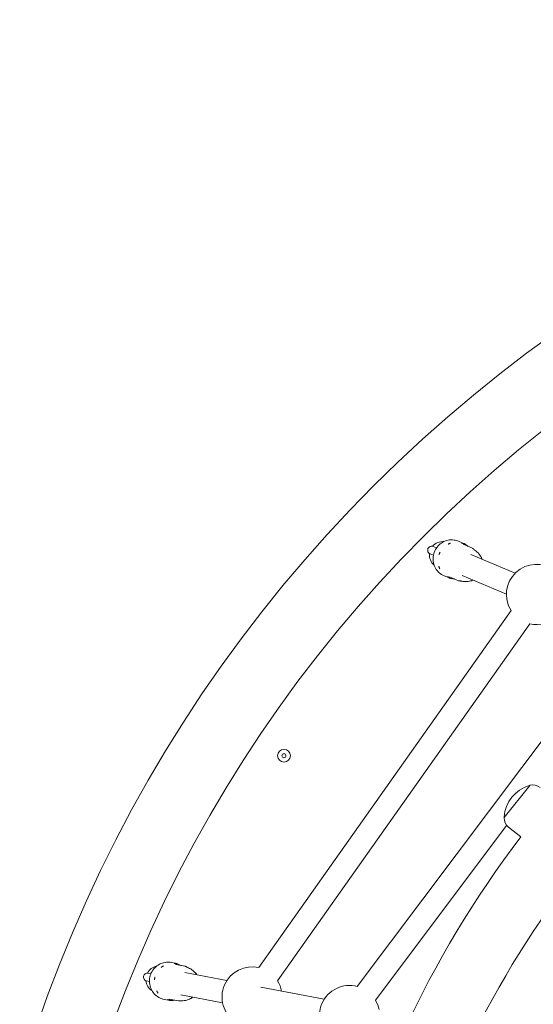
# Model space of a CAD drawing. Units: millimetres. Extents: x -4534 to 445061, y -3372 to 6181.
# Drawn here: x -1015 to -632, y 3487 to 4222 of the extents above; entities that cross this region are included whole.
import ezdxf

# ---------------------------------------------------------------- set-up
doc = ezdxf.new("R2010")
doc.units = ezdxf.units.MM
doc.layers.add('Opvangzone', color=7, linetype='Continuous', true_color=0x00a19a)
doc.layers.add('Toestel 2D', color=7, linetype='Continuous', lineweight=20)

# ---------------------------------------------------------------- blocks, each defined once
blk = doc.blocks.new('DPL-431')
at = {"layer": 'Opvangzone', "ltscale": 0.3}
blk.add_circle((-8.55, 3131.4), 3050, dxfattribs=at)
at = {"layer": 'Toestel 2D'}
for p, q in [((-687.57, 3832.45), (-684.36, 3831.1)), ((-704.08, 3827.47), (-706.52, 3828.5)), ((-677.3, 3827.21), (-684.25, 3830.14)), ((-708.85, 3822.97), (-706.41, 3821.94)), ((-678.35, 3822.59), (-645.27, 3808.65)), ((-698.44, 3806.65), (-695.23, 3805.29)), ((-687.52, 3802.95), (-694.47, 3805.88)), ((-684.95, 3806.93), (-651.87, 3792.99)), ((-648.34, 3780.62), (-836.71, 3513.98)), ((-634.45, 3770.81), (-822.82, 3504.17)), ((-577.56, 3747.13), (-763.27, 3499.95)), ((-634.34, 3650.14), (-653.54, 3626.06)), ((-651.59, 3620.29), (-749.68, 3489.74)), ((-641.05, 3611.63), (-650.25, 3618.96)), ((-902.2, 3517.82), (-899.01, 3517.21)), ((-891.81, 3514.99), (-898.73, 3516.31)), ((-917.36, 3509.51), (-919.46, 3509.91)), ((-891.92, 3510.26), (-860.66, 3504.31)), ((-920.58, 3504.02), (-918.48, 3503.62)), ((-895.1, 3493.56), (-863.84, 3487.61)), ((-835.29, 3499.47), (-787.86, 3490.44)), ((-907.44, 3490.32), (-904.25, 3489.71)), ((-896.73, 3489.13), (-903.65, 3490.45))]:
    blk.add_line(p, q, dxfattribs=at)
for centre, radius in [((-8.55, 3131.4), 1050), ((-817.99, 3672.25), 4.75), ((-817.99, 3672.25), 1.5)]:
    blk.add_circle(centre, radius, dxfattribs=at)
for centre, radius, start, end in [((-8.55, 3131.4), 997, 90.01149, 269.98851), ((-699.39, 3822.24), 10, 84.76961, 139.99852), ((-707.69, 3825.74), 3, 67.14473, 247.14473), ((-699.39, 3822.24), 10, 174.29094, 229.51984), ((-629.38, 3792.73), 22.5, 53.46497, 212.56439), ((-629.38, 3792.73), 22.5, 256.9566, 314.94862), ((-627.03, 3624.62), 26.63, 107.05491, 175.80223), ((-634.7, 3649.6), 0.5, 58.53486, 107.05491), ((-634.18, 3650.02), 0.2, 103.20473, 141.42857), ((-632.21, 3641.59), 8.86, 51.42857, 103.20473), ((-653.09, 3626.53), 0.5, 175.80223, 224.32228), ((-653.39, 3625.94), 0.2, 141.42857, 179.65241), ((-644.73, 3625.89), 8.86, 179.65241, 231.42857), ((-8.55, 3131.4), 794.15, 142.79228, 191.49343), ((-8.55, 3131.4), 745.85, 142.19679, 166.13175), ((-911.18, 3505.28), 10, 101.27886, 152.0685), ((-920.02, 3506.96), 3, 79.21471, 259.21471), ((-841.78, 3492.06), 22.5, 76.9566, 236.05726), ((-911.18, 3505.28), 10, 186.36092, 237.15056), ((-841.78, 3492.06), 22.5, 11.41081, 32.56439), ((-768.99, 3478.19), 22.5, 75.27736, 237.91406), ((-768.99, 3478.19), 22.5, 11.41081, 30.88516)]:
    blk.add_arc(centre, radius, start, end, dxfattribs=at)
for points, knots in [([(-698.44, 3806.65), (-699.77, 3807.21), (-701.01, 3807.99), (-703.18, 3809.91), (-704.11, 3811.06), (-705.56, 3813.59), (-706.08, 3814.98), (-706.68, 3817.88), (-706.74, 3819.38), (-706.41, 3822.34), (-706, 3823.8), (-704.77, 3826.53), (-703.94, 3827.8), (-701.93, 3830.02), (-700.75, 3830.96), (-698.18, 3832.42), (-696.78, 3832.95), (-693.9, 3833.52), (-692.43, 3833.56), (-689.81, 3833.22), (-688.66, 3832.91), (-687.57, 3832.45)], [4.712389, 4.712389, 4.712389, 4.712389, 5.029422, 5.029422, 5.347096, 5.347096, 5.666357, 5.666357, 5.987404, 5.987404, 6.309747, 6.309747, 6.632503, 6.632503, 6.954685, 6.954685, 7.275446, 7.275446, 7.594389, 7.594389, 7.853982, 7.853982, 7.853982, 7.853982]), ([(-701.36, 3824.23), (-701.36, 3824.22), (-701.37, 3824.21), (-701.44, 3824.11), (-701.49, 3824.03), (-701.61, 3823.82), (-701.68, 3823.7), (-701.78, 3823.5), (-701.81, 3823.42), (-701.88, 3823.28), (-701.91, 3823.21), (-701.97, 3823.05), (-702, 3822.96), (-702.09, 3822.68), (-702.14, 3822.49), (-702.18, 3822.28), (-702.19, 3822.27), (-702.19, 3822.26)], [-0.2120435, -0.2120435, -0.2120435, -0.2120435, -0.207987, -0.207987, -0.1772992, -0.1772992, -0.1353902, -0.1353902, -0.1106556, -0.1106556, -0.088329, -0.088329, -0.0595832, -0.0595832, 0, 0, 0.0040536, 0.0040536, 0.0040536, 0.0040536]), ([(-693.52, 3831.02), (-693.54, 3831.02), (-693.55, 3831.01), (-693.66, 3830.99), (-693.76, 3830.97), (-693.99, 3830.9), (-694.12, 3830.86), (-694.33, 3830.79), (-694.41, 3830.76), (-694.55, 3830.7), (-694.62, 3830.67), (-694.77, 3830.6), (-694.85, 3830.56), (-695.11, 3830.42), (-695.27, 3830.32), (-695.44, 3830.21), (-695.45, 3830.2), (-695.46, 3830.19)], [-0.2120435, -0.2120435, -0.2120435, -0.2120435, -0.207987, -0.207987, -0.1772991, -0.1772991, -0.1353901, -0.1353901, -0.1106556, -0.1106556, -0.0883289, -0.0883289, -0.0595832, -0.0595832, 0, 0, 0.0040536, 0.0040536, 0.0040536, 0.0040536]), ([(-683.43, 3830.26), (-683.44, 3830.27), (-683.45, 3830.28), (-683.55, 3830.34), (-683.64, 3830.39), (-683.84, 3830.51), (-683.96, 3830.58), (-684.16, 3830.67), (-684.23, 3830.71), (-684.37, 3830.77), (-684.43, 3830.79), (-684.59, 3830.85), (-684.67, 3830.88), (-684.94, 3830.97), (-685.12, 3831.02), (-685.32, 3831.06), (-685.33, 3831.07), (-685.34, 3831.07)], [-0.2120435, -0.2120435, -0.2120435, -0.2120435, -0.207987, -0.207987, -0.1772992, -0.1772992, -0.1353902, -0.1353902, -0.1106556, -0.1106556, -0.088329, -0.088329, -0.0595832, -0.0595832, 0, 0, 0.0040536, 0.0040536, 0.0040536, 0.0040536]), ([(-684.36, 3831.1), (-683.03, 3830.54), (-681.79, 3829.75), (-680.62, 3828.7), (-680.52, 3828.62), (-680.43, 3828.53)], [1.5707963, 1.5707963, 1.5707963, 1.5707963, 1.890006, 1.890006, 1.9182562, 1.9182562, 1.9182562, 1.9182562]), ([(-677.3, 3827.21), (-677.2, 3827.17), (-677.11, 3827.12), (-676.93, 3827.02), (-676.85, 3826.97), (-676.7, 3826.86), (-676.64, 3826.8), (-676.52, 3826.69), (-676.46, 3826.64), (-676.36, 3826.53), (-676.32, 3826.48), (-676.28, 3826.43)], [-0.60976372, -0.60976372, -0.60976372, -0.60976372, -0.60346833, -0.60346833, -0.59717294, -0.59717294, -0.59087755, -0.59087755, -0.58458216, -0.58458216, -0.57828677, -0.57828677, -0.57828677, -0.57828677]), ([(-675.96, 3826.12), (-675.96, 3826.12), (-675.96, 3826.12), (-675.97, 3826.13), (-675.98, 3826.14), (-676.03, 3826.18), (-676.06, 3826.2), (-676.13, 3826.26), (-676.17, 3826.31), (-676.26, 3826.41), (-676.27, 3826.42), (-676.28, 3826.43)], [-0.08252504, -0.08252504, -0.08252504, -0.08252504, -0.08214568, -0.08214568, -0.07031926, -0.07031926, -0.06165954, -0.06165954, -0.05314028, -0.05314028, -0.05211655, -0.05211655, -0.05211655, -0.05211655]), ([(-675.98, 3826.13), (-674.83, 3825.49), (-673.79, 3824.66), (-672.01, 3822.7), (-671.28, 3821.57), (-670.58, 3819.98), (-670.44, 3819.59), (-670.31, 3819.21)], [1.6769701, 1.6769701, 1.6769701, 1.6769701, 1.9938219, 1.9938219, 2.3117859, 2.3117859, 2.4091937, 2.4091937, 2.4091937, 2.4091937]), ([(-671.08, 3821.05), (-670.98, 3820.96), (-670.88, 3820.85), (-670.69, 3820.6), (-670.59, 3820.44), (-670.44, 3820.12), (-670.39, 3819.95), (-670.31, 3819.64), (-670.29, 3819.5), (-670.27, 3819.3), (-670.27, 3819.24), (-670.27, 3819.19)], [-0.63682591, -0.63682591, -0.63682591, -0.63682591, -0.62685365, -0.62685365, -0.61405844, -0.61405844, -0.60126322, -0.60126322, -0.58846801, -0.58846801, -0.58243333, -0.58243333, -0.58243333, -0.58243333]), ([(-702.34, 3813.87), (-702.34, 3813.86), (-702.34, 3813.85), (-702.32, 3813.74), (-702.3, 3813.64), (-702.24, 3813.41), (-702.21, 3813.28), (-702.14, 3813.07), (-702.11, 3813), (-702.06, 3812.85), (-702.03, 3812.78), (-701.97, 3812.63), (-701.93, 3812.54), (-701.8, 3812.28), (-701.71, 3812.11), (-701.59, 3811.93), (-701.59, 3811.92), (-701.58, 3811.91)], [-0.2120435, -0.2120435, -0.2120435, -0.2120435, -0.207987, -0.207987, -0.1772991, -0.1772991, -0.1353901, -0.1353901, -0.1106556, -0.1106556, -0.0883289, -0.0883289, -0.0595832, -0.0595832, 0, 0, 0.0040536, 0.0040536, 0.0040536, 0.0040536]), ([(-695.9, 3806.02), (-695.89, 3806.01), (-695.88, 3806), (-695.79, 3805.94), (-695.71, 3805.89), (-695.51, 3805.78), (-695.39, 3805.71), (-695.2, 3805.62), (-695.13, 3805.59), (-694.99, 3805.53), (-694.92, 3805.5), (-694.77, 3805.44), (-694.68, 3805.41), (-694.41, 3805.32), (-694.22, 3805.26), (-694.02, 3805.22), (-694, 3805.22), (-693.99, 3805.21)], [-0.2120435, -0.2120435, -0.2120435, -0.2120435, -0.207987, -0.207987, -0.1772992, -0.1772992, -0.1353902, -0.1353902, -0.1106556, -0.1106556, -0.088329, -0.088329, -0.0595832, -0.0595832, 0, 0, 0.0040536, 0.0040536, 0.0040536, 0.0040536]), ([(-690.65, 3804.27), (-691.04, 3804.29), (-691.43, 3804.32), (-693, 3804.53), (-694.15, 3804.84), (-695.23, 3805.29)], [4.3649291, 4.3649291, 4.3649291, 4.3649291, 4.4513257, 4.4513257, 4.712389, 4.712389, 4.712389, 4.712389]), ([(-686.25, 3802.77), (-686.31, 3802.76), (-686.38, 3802.76), (-686.53, 3802.75), (-686.6, 3802.75), (-686.77, 3802.76), (-686.86, 3802.77), (-687.04, 3802.8), (-687.13, 3802.82), (-687.32, 3802.88), (-687.42, 3802.91), (-687.52, 3802.95)], [-0.64120386, -0.64120386, -0.64120386, -0.64120386, -0.63491583, -0.63491583, -0.6286278, -0.6286278, -0.62233978, -0.62233978, -0.61605175, -0.61605175, -0.60976372, -0.60976372, -0.60976372, -0.60976372]), ([(-685.8, 3802.76), (-685.8, 3802.76), (-685.8, 3802.76), (-685.82, 3802.76), (-685.84, 3802.76), (-685.9, 3802.77), (-685.93, 3802.77), (-686.03, 3802.78), (-686.09, 3802.78), (-686.22, 3802.77), (-686.23, 3802.77), (-686.25, 3802.77)], [0.53612461, 0.53612461, 0.53612461, 0.53612461, 0.53650397, 0.53650397, 0.5483304, 0.5483304, 0.55699012, 0.55699012, 0.56550939, 0.56550939, 0.56653311, 0.56653311, 0.56653311, 0.56653311]), ([(-676.91, 3803.54), (-677.09, 3803.45), (-677.27, 3803.37), (-678.68, 3802.76), (-679.99, 3802.42), (-682.65, 3802.2), (-683.98, 3802.3), (-685.46, 3802.66), (-685.64, 3802.71), (-685.83, 3802.77)], [3.8739917, 3.8739917, 3.8739917, 3.8739917, 3.9210358, 3.9210358, 4.2412109, 4.2412109, 4.5594324, 4.5594324, 4.6062152, 4.6062152, 4.6062152, 4.6062152]), ([(-676.87, 3803.52), (-676.91, 3803.49), (-676.95, 3803.45), (-677.11, 3803.32), (-677.23, 3803.24), (-677.5, 3803.08), (-677.66, 3803), (-677.99, 3802.88), (-678.17, 3802.84), (-678.49, 3802.8), (-678.63, 3802.8), (-678.77, 3802.81)], [-0.63701127, -0.63701127, -0.63701127, -0.63701127, -0.63097935, -0.63097935, -0.61818619, -0.61818619, -0.60539303, -0.60539303, -0.59259986, -0.59259986, -0.58263221, -0.58263221, -0.58263221, -0.58263221]), ([(-907.44, 3490.32), (-908.87, 3490.59), (-910.25, 3491.09), (-912.78, 3492.52), (-913.93, 3493.45), (-915.89, 3495.63), (-916.7, 3496.88), (-917.89, 3499.59), (-918.27, 3501.05), (-918.56, 3504.02), (-918.47, 3505.53), (-917.84, 3508.45), (-917.29, 3509.87), (-915.78, 3512.45), (-914.83, 3513.62), (-912.61, 3515.59), (-911.34, 3516.39), (-908.64, 3517.54), (-907.2, 3517.9), (-904.56, 3518.11), (-903.37, 3518.04), (-902.2, 3517.82)], [4.712389, 4.712389, 4.712389, 4.712389, 5.029821, 5.029821, 5.347802, 5.347802, 5.66715, 5.66715, 5.988053, 5.988053, 6.310096, 6.310096, 6.632504, 6.632504, 6.954403, 6.954403, 7.275053, 7.275053, 7.594125, 7.594125, 7.853982, 7.853982, 7.853982, 7.853982]), ([(-908, 3515.23), (-908.01, 3515.22), (-908.02, 3515.22), (-908.13, 3515.17), (-908.22, 3515.13), (-908.43, 3515.02), (-908.55, 3514.95), (-908.74, 3514.83), (-908.81, 3514.79), (-908.94, 3514.7), (-909, 3514.66), (-909.13, 3514.56), (-909.21, 3514.5), (-909.43, 3514.32), (-909.57, 3514.18), (-909.71, 3514.04), (-909.72, 3514.03), (-909.73, 3514.02)], [-0.2120435, -0.2120435, -0.2120435, -0.2120435, -0.207987, -0.207987, -0.1772991, -0.1772991, -0.1353901, -0.1353901, -0.1106556, -0.1106556, -0.0883289, -0.0883289, -0.0595832, -0.0595832, 0, 0, 0.0040536, 0.0040536, 0.0040536, 0.0040536]), ([(-897.93, 3516.59), (-897.94, 3516.6), (-897.96, 3516.6), (-898.06, 3516.64), (-898.16, 3516.68), (-898.38, 3516.75), (-898.52, 3516.79), (-898.73, 3516.84), (-898.81, 3516.86), (-898.95, 3516.89), (-899.03, 3516.9), (-899.19, 3516.93), (-899.28, 3516.94), (-899.56, 3516.97), (-899.75, 3516.98), (-899.95, 3516.98), (-899.96, 3516.98), (-899.98, 3516.98)], [-0.2120435, -0.2120435, -0.2120435, -0.2120435, -0.207987, -0.207987, -0.1772992, -0.1772992, -0.1353902, -0.1353902, -0.1106556, -0.1106556, -0.088329, -0.088329, -0.0595832, -0.0595832, 0, 0, 0.0040536, 0.0040536, 0.0040536, 0.0040536]), ([(-899.01, 3517.21), (-897.58, 3516.94), (-896.2, 3516.43), (-894.83, 3515.65), (-894.72, 3515.59), (-894.61, 3515.52)], [1.5707963, 1.5707963, 1.5707963, 1.5707963, 1.890113, 1.890113, 1.9183103, 1.9183103, 1.9183103, 1.9183103]), ([(-891.81, 3514.99), (-891.7, 3514.97), (-891.6, 3514.94), (-891.41, 3514.88), (-891.33, 3514.85), (-891.16, 3514.77), (-891.08, 3514.73), (-890.94, 3514.65), (-890.87, 3514.6), (-890.75, 3514.52), (-890.7, 3514.48), (-890.65, 3514.44)], [-0.60976372, -0.60976372, -0.60976372, -0.60976372, -0.60351694, -0.60351694, -0.59727016, -0.59727016, -0.59102337, -0.59102337, -0.58477659, -0.58477659, -0.57852981, -0.57852981, -0.57852981, -0.57852981]), ([(-890.27, 3514.2), (-890.28, 3514.2), (-890.29, 3514.21), (-890.34, 3514.23), (-890.36, 3514.24), (-890.44, 3514.29), (-890.49, 3514.32), (-890.59, 3514.39), (-890.62, 3514.41), (-890.65, 3514.44)], [-0.0770832, -0.0770832, -0.0770832, -0.0770832, -0.06774612, -0.06774612, -0.0591746, -0.0591746, -0.05098537, -0.05098537, -0.04866779, -0.04866779, -0.04866779, -0.04866779]), ([(-890.3, 3514.21), (-889.04, 3513.82), (-887.84, 3513.22), (-885.69, 3511.67), (-884.73, 3510.72), (-883.71, 3509.31), (-883.49, 3508.97), (-883.29, 3508.62)], [1.6775817, 1.6775817, 1.6775817, 1.6775817, 1.9948561, 1.9948561, 2.3130862, 2.3130862, 2.4095469, 2.4095469, 2.4095469, 2.4095469]), ([(-884.45, 3510.28), (-884.32, 3510.21), (-884.19, 3510.12), (-883.93, 3509.9), (-883.81, 3509.77), (-883.59, 3509.48), (-883.5, 3509.33), (-883.36, 3509.04), (-883.31, 3508.9), (-883.25, 3508.71), (-883.24, 3508.66), (-883.22, 3508.61)], [-0.63752274, -0.63752274, -0.63752274, -0.63752274, -0.62673054, -0.62673054, -0.61400344, -0.61400344, -0.60127635, -0.60127635, -0.58854925, -0.58854925, -0.58306862, -0.58306862, -0.58306862, -0.58306862]), ([(-914.26, 3506.96), (-914.26, 3506.94), (-914.27, 3506.93), (-914.31, 3506.82), (-914.35, 3506.73), (-914.43, 3506.5), (-914.47, 3506.37), (-914.52, 3506.15), (-914.54, 3506.07), (-914.57, 3505.92), (-914.58, 3505.84), (-914.61, 3505.68), (-914.62, 3505.58), (-914.65, 3505.29), (-914.66, 3505.09), (-914.66, 3504.88), (-914.66, 3504.86), (-914.66, 3504.85)], [-0.2120435, -0.2120435, -0.2120435, -0.2120435, -0.207987, -0.207987, -0.1772992, -0.1772992, -0.1353902, -0.1353902, -0.1106556, -0.1106556, -0.088329, -0.088329, -0.0595832, -0.0595832, 0, 0, 0.0040536, 0.0040536, 0.0040536, 0.0040536]), ([(-913.04, 3496.62), (-913.04, 3496.61), (-913.03, 3496.6), (-912.99, 3496.49), (-912.95, 3496.4), (-912.85, 3496.19), (-912.78, 3496.07), (-912.68, 3495.88), (-912.63, 3495.81), (-912.55, 3495.68), (-912.51, 3495.62), (-912.41, 3495.48), (-912.36, 3495.4), (-912.18, 3495.17), (-912.05, 3495.03), (-911.9, 3494.88), (-911.89, 3494.87), (-911.88, 3494.86)], [-0.2120435, -0.2120435, -0.2120435, -0.2120435, -0.207987, -0.207987, -0.1772991, -0.1772991, -0.1353901, -0.1353901, -0.1106556, -0.1106556, -0.0883289, -0.0883289, -0.0595832, -0.0595832, 0, 0, 0.0040536, 0.0040536, 0.0040536, 0.0040536]), ([(-905.06, 3490.28), (-905.05, 3490.27), (-905.04, 3490.27), (-904.94, 3490.23), (-904.85, 3490.19), (-904.63, 3490.12), (-904.5, 3490.08), (-904.29, 3490.03), (-904.21, 3490.01), (-904.06, 3489.98), (-903.99, 3489.97), (-903.83, 3489.95), (-903.74, 3489.93), (-903.45, 3489.9), (-903.25, 3489.89), (-903.04, 3489.89), (-903.03, 3489.89), (-903.02, 3489.89)], [-0.2120435, -0.2120435, -0.2120435, -0.2120435, -0.207987, -0.207987, -0.1772992, -0.1772992, -0.1353902, -0.1353902, -0.1106556, -0.1106556, -0.088329, -0.088329, -0.0595832, -0.0595832, 0, 0, 0.0040536, 0.0040536, 0.0040536, 0.0040536]), ([(-899.53, 3489.66), (-899.92, 3489.6), (-900.31, 3489.55), (-901.89, 3489.42), (-903.08, 3489.48), (-904.25, 3489.71)], [4.3648751, 4.3648751, 4.3648751, 4.3648751, 4.4512557, 4.4512557, 4.712389, 4.712389, 4.712389, 4.712389]), ([(-895.45, 3489.21), (-895.51, 3489.19), (-895.58, 3489.18), (-895.72, 3489.14), (-895.8, 3489.13), (-895.96, 3489.1), (-896.05, 3489.09), (-896.23, 3489.08), (-896.33, 3489.08), (-896.53, 3489.1), (-896.63, 3489.11), (-896.73, 3489.13)], [-0.64096166, -0.64096166, -0.64096166, -0.64096166, -0.63472207, -0.63472207, -0.62848248, -0.62848248, -0.62224289, -0.62224289, -0.61600331, -0.61600331, -0.60976372, -0.60976372, -0.60976372, -0.60976372]), ([(-895.01, 3489.3), (-895.02, 3489.3), (-895.04, 3489.3), (-895.09, 3489.29), (-895.12, 3489.29), (-895.2, 3489.28), (-895.26, 3489.27), (-895.38, 3489.23), (-895.42, 3489.23), (-895.45, 3489.21)], [0.54156645, 0.54156645, 0.54156645, 0.54156645, 0.55090354, 0.55090354, 0.55947507, 0.55947507, 0.5676643, 0.5676643, 0.56998186, 0.56998186, 0.56998186, 0.56998186]), ([(-886.47, 3491.92), (-886.63, 3491.8), (-886.79, 3491.68), (-888.04, 3490.78), (-889.26, 3490.18), (-891.82, 3489.41), (-893.15, 3489.23), (-894.67, 3489.28), (-894.86, 3489.29), (-895.05, 3489.3)], [3.8736384, 3.8736384, 3.8736384, 3.8736384, 3.9211338, 3.9211338, 4.2412698, 4.2412698, 4.5597163, 4.5597163, 4.6056036, 4.6056036, 4.6056036, 4.6056036]), ([(-886.4, 3491.91), (-886.43, 3491.86), (-886.47, 3491.82), (-886.59, 3491.67), (-886.69, 3491.56), (-886.93, 3491.34), (-887.07, 3491.23), (-887.38, 3491.04), (-887.54, 3490.97), (-887.86, 3490.86), (-888.01, 3490.82), (-888.16, 3490.8)], [-0.63637513, -0.63637513, -0.63637513, -0.63637513, -0.63089847, -0.63089847, -0.61817345, -0.61817345, -0.60544843, -0.60544843, -0.59272341, -0.59272341, -0.5819358, -0.5819358, -0.5819358, -0.5819358])]:
    blk.add_open_spline(points, degree=3, knots=knots, dxfattribs=at)

msp = doc.modelspace()

# ---------------------------------------------------------------- block references
msp.add_blockref('DPL-431', (0, 0))

doc.saveas('drawing.dxf')
